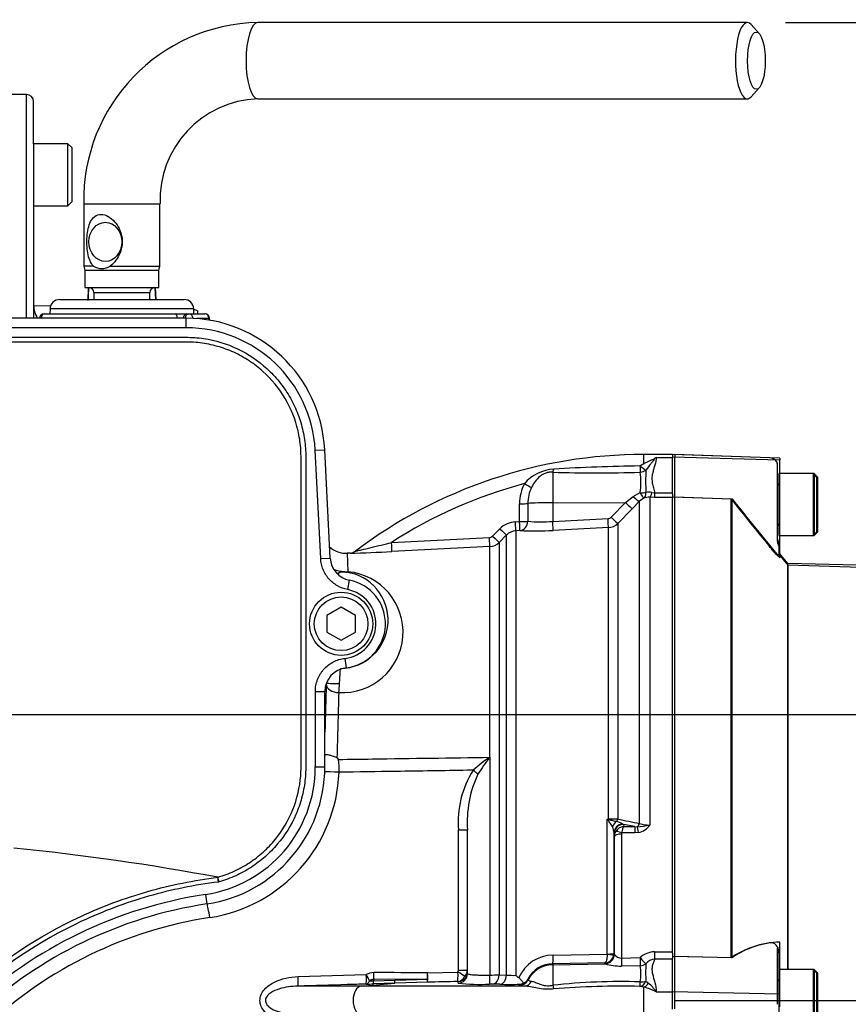
# Paper-space layout 'Sheet1' of a CAD drawing. Units: millimetres. Extents: x 0 to 594, y 0 to 420.
# Drawn here: x 151 to 186, y 311 to 352 of the extents above; entities that cross this region are included whole.
import ezdxf
from ezdxf.lldxf.tags import DXFTag

# ---------------------------------------------------------------- set-up
doc = ezdxf.new("R2010")
doc.units = ezdxf.units.MM
for name, color, linetype in [('Default', 7, 'Continuous'), ('GB-IB6-OUTFLG_F1', 7, 'Continuous'), ('II0-20SHORT-STD', 7, 'Continuous'), ('II2-01-STD', 7, 'Continuous'), ('II2-04SHW-STD', 7, 'Continuous'), ('PART4', 7, 'Continuous'), ('TSH-1', 7, 'Continuous')]:
    doc.layers.add(name, color=color, linetype=linetype)
tags = doc.linetypes.add('HIDDEN2', pattern=[4.7625, 3.175, -1.5875]).pattern_tags.tags
tags[6:7] = [DXFTag(74, 4), DXFTag(75, 0), DXFTag(340, '0'), DXFTag(46, 0.0), DXFTag(50, 0.0), DXFTag(44, 0.0), DXFTag(45, 0.0)]
tags[4:5] = [DXFTag(74, 4), DXFTag(75, 0), DXFTag(340, '0'), DXFTag(46, 0.0), DXFTag(50, 0.0), DXFTag(44, 0.0), DXFTag(45, 0.0)]

# ---------------------------------------------------------------- blocks, each defined once
blk = doc.blocks.new('SE8')
at = {"layer": 'GB-IB6-OUTFLG_F1', "color": 7, "linetype": 'Continuous'}
for p, q in [((151.282, 348.778), (149.482, 348.778)), ((151.282, 339.395), (151.282, 348.778)), ((151.582, 346.713), (151.582, 348.478)), ((151.582, 346.713), (151.582, 346.321)), ((153.022, 346.713), (151.582, 346.713)), ((153.022, 344.113), (153.022, 346.713)), ((153.182, 346.553), (153.022, 346.713)), ((153.182, 346.553), (153.182, 344.273)), ((151.582, 346.321), (151.582, 339.395)), ((151.582, 344.113), (153.022, 344.113)), ((153.022, 344.113), (153.182, 344.273)), ((152.286, 339.896), (151.583, 339.908)), ((158.462, 339.703), (158.462, 339.578))]:
    blk.add_line(p, q, dxfattribs=at)
for centre, radius, start, end in [((151.282, 348.478), 0.3, 0, 90), ((152.582, 339.945), 1, 180, 213.3701), ((158.042, 338.795), 1, 65.1654, 75.2552)]:
    blk.add_arc(centre, radius, start, end, dxfattribs=at)
at = {"layer": 'II0-20SHORT-STD', "color": 7, "linetype": 'HIDDEN2'}
for p, q in [((178.482, 333.677), (178.482, 333.557)), ((182.456, 333.538), (178.482, 333.677)), ((178.482, 331.897), (178.482, 333.557)), ((182.782, 333.295), (182.782, 333.349)), ((182.782, 333.295), (182.782, 330.054)), ((182.842, 332.878), (182.842, 330.278)), ((184.282, 332.878), (182.842, 332.878)), ((184.282, 332.878), (184.282, 330.278)), ((184.442, 332.718), (184.282, 332.878)), ((184.442, 330.438), (184.442, 332.718)), ((178.482, 331.897), (180.842, 331.818)), ((178.482, 312.618), (178.482, 331.897)), ((180.842, 312.568), (180.842, 331.818)), ((184.282, 330.278), (184.442, 330.438)), ((182.842, 330.278), (184.282, 330.278)), ((182.842, 329.967), (182.842, 329.862)), ((182.842, 329.862), (182.842, 329.397)), ((183.235, 329.043), (182.842, 329.511)), ((183.235, 312.078), (183.235, 329.043)), ((208.883, 328.173), (183.235, 329.043)), ((182.782, 312.962), (182.782, 310.941)), ((182.842, 312.833), (182.842, 312.781)), ((182.842, 312.781), (182.842, 312.078)), ((180.842, 312.568), (178.482, 312.618)), ((178.482, 311.137), (178.482, 312.618)), ((182.842, 312.078), (182.842, 309.478)), ((184.282, 312.078), (182.842, 312.078)), ((184.282, 312.078), (184.282, 309.478)), ((184.442, 311.918), (184.282, 312.078)), ((184.442, 309.638), (184.442, 311.918)), ((178.482, 310.419), (178.482, 311.137)), ((182.782, 310.941), (182.782, 310.616))]:
    blk.add_line(p, q, dxfattribs=at)
for centre, radius, start, end in [((182.442, 333.138), 0.4, 31.7883, 88), ((182.762, 332.458), 0.08, 284.4775, 0), ((321.918, 443.971), 180.224, 218.48412, 219.30134), ((182.762, 330.698), 0.08, 0, 75.5225), ((183.182, 330.178), 0.4, 180, 211.7883), ((182.962, 309.484), 3.742, 97.7582, 124.4914), ((182.497, 312.848), 0.346, 357.4345, 96.6976), ((182.762, 311.658), 0.08, 284.4775, 0)]:
    blk.add_arc(centre, radius, start, end, dxfattribs=at)
for points, knots in [([(182.782, 330.054), (182.782, 330.028), (182.785, 330), (182.796, 329.948), (182.804, 329.923), (182.821, 329.886), (182.829, 329.873), (182.84, 329.86), (182.842, 329.859), (182.842, 329.862)], [0, 0, 0, 0, 0.25, 0.25, 0.5, 0.5, 0.75, 0.75, 1, 1, 1, 1]), ([(182.842, 329.397), (182.842, 329.393), (182.839, 329.394), (182.824, 329.405), (182.813, 329.415), (182.772, 329.454), (182.736, 329.493), (182.679, 329.556), (182.659, 329.579), (182.619, 329.625), (182.598, 329.648), (182.538, 329.719), (182.497, 329.768), (182.456, 329.817)], [0, 0, 0, 0, 0.125, 0.125, 0.25, 0.25, 0.5, 0.5, 0.625, 0.625, 0.75, 0.75, 1, 1, 1, 1]), ([(182.842, 312.781), (182.842, 312.808), (182.84, 312.836), (182.829, 312.887), (182.821, 312.911), (182.804, 312.946), (182.796, 312.958), (182.785, 312.968), (182.782, 312.967), (182.782, 312.962)], [0, 0, 0, 0, 0.25, 0.25, 0.5, 0.5, 0.75, 0.75, 1, 1, 1, 1])]:
    blk.add_open_spline(points, degree=3, knots=knots, dxfattribs=at)
at = {"layer": 'II2-01-STD', "color": 7, "linetype": 'Continuous'}
for p, q in [((181.523, 351.798), (160.987, 351.798)), ((182.024, 351.333), (181.685, 351.711)), ((181.685, 348.686), (182.024, 349.064)), ((160.987, 348.598), (181.523, 348.598)), ((153.682, 344.198), (156.882, 344.198)), ((153.682, 344.198), (153.682, 341.585)), ((156.882, 341.585), (156.882, 344.198)), ((154.089, 341.585), (153.682, 341.585)), ((153.682, 341.585), (153.732, 341.398)), ((154.791, 341.585), (156.882, 341.585)), ((156.832, 341.398), (156.882, 341.585)), ((156.832, 341.398), (153.732, 341.398)), ((153.732, 341.398), (153.732, 340.678)), ((156.832, 340.678), (156.832, 341.398)), ((153.732, 340.678), (156.832, 340.678)), ((153.872, 340.668), (153.849, 340.135)), ((154.104, 340.478), (156.46, 340.478)), ((154.104, 340.478), (154.104, 340.178)), ((156.46, 340.178), (156.46, 340.478)), ((156.702, 340.178), (156.681, 340.671)), ((156.715, 340.178), (156.693, 340.667)), ((152.669, 340.178), (157.896, 340.178)), ((152.024, 339.578), (157.526, 339.578)), ((152.269, 339.792), (152.261, 339.578)), ((158.296, 339.792), (152.269, 339.792)), ((157.526, 339.578), (158.013, 339.578)), ((158.013, 339.578), (158.089, 339.578)), ((158.089, 339.578), (158.76, 339.578)), ((158.303, 339.578), (158.296, 339.792)), ((158.941, 339.378), (158.426, 339.378)), ((158.941, 339.378), (158.96, 339.378)), ((158.941, 339.316), (158.941, 339.378)), ((158.96, 339.312), (158.96, 339.378)), ((177.182, 333.302), (177.182, 333.678)), ((178.382, 333.678), (177.182, 333.678)), ((177.702, 333.558), (178.382, 333.558)), ((173.361, 332.938), (173.361, 331.657)), ((177.02, 333.201), (177.182, 333.302)), ((176.731, 331.913), (177.024, 332.08)), ((177.515, 332.085), (177.636, 332.065)), ((173.361, 331.657), (176.417, 331.659)), ((175.812, 331.05), (176.417, 331.659)), ((176.417, 331.659), (176.731, 331.913)), ((177.007, 331.717), (176.693, 331.399)), ((177.183, 331.845), (177.007, 331.717)), ((177.007, 318.203), (177.007, 331.717)), ((177.431, 331.883), (177.431, 318.136)), ((177.636, 331.88), (177.431, 331.883)), ((177.636, 332.065), (178.382, 332.065)), ((177.636, 332.065), (177.636, 331.88)), ((178.382, 331.88), (177.636, 331.88)), ((178.382, 332.01), (178.382, 331.888)), ((171.968, 330.865), (171.968, 331.612)), ((172.318, 331.623), (172.317, 330.875)), ((173.361, 331.657), (173.361, 330.872)), ((176.693, 331.399), (176.088, 330.789)), ((171.798, 330.856), (171.968, 330.865)), ((173.361, 330.872), (175.681, 330.991)), ((170.836, 330.255), (171.144, 330.564)), ((171.983, 330.486), (171.812, 330.477)), ((171.812, 330.477), (171.812, 311.83)), ((175.695, 330.615), (173.375, 330.496)), ((175.695, 318.388), (175.695, 330.615)), ((176.088, 330.789), (176.088, 318.387)), ((166.596, 329.988), (170.705, 330.197)), ((171.42, 330.302), (171.111, 329.992)), ((171.42, 311.84), (171.42, 330.302)), ((170.718, 329.817), (166.606, 329.606)), ((170.718, 320.979), (170.718, 329.817)), ((171.111, 329.992), (171.111, 311.849)), ((164.861, 329.54), (164.741, 329.534)), ((164.742, 329.534), (164.77, 328.761)), ((170.718, 320.979), (170.723, 320.979)), ((170.718, 320.979), (170.718, 320.976)), ((170.718, 320.976), (170.723, 320.979)), ((170.718, 320.976), (170.722, 320.975)), ((170.723, 320.979), (170.722, 320.975)), ((170.723, 320.979), (170.723, 311.843)), ((175.647, 318.388), (175.695, 318.388)), ((175.647, 312.726), (175.647, 318.388)), ((176.289, 318.182), (176.333, 318.164)), ((176.8, 318.069), (176.333, 318.164)), ((176.333, 318.164), (176.341, 318.069)), ((176.341, 318.069), (176.8, 318.069)), ((176.8, 318.069), (176.898, 318.065)), ((176.8, 318.069), (176.8, 317.808)), ((169.403, 312.044), (169.403, 317.928)), ((169.403, 317.928), (169.782, 317.928)), ((169.782, 311.904), (169.782, 317.928)), ((175.931, 317.801), (175.931, 312.755)), ((175.933, 317.773), (175.931, 317.801)), ((175.943, 317.658), (175.933, 317.773)), ((175.943, 312.719), (175.943, 317.658)), ((176.243, 317.755), (176.243, 312.558)), ((176.8, 317.808), (176.256, 317.808)), ((176.962, 317.823), (176.8, 317.808)), ((173.375, 312.68), (175.646, 312.713)), ((175.646, 312.713), (175.647, 312.726)), ((175.931, 312.755), (175.928, 312.703)), ((175.931, 312.755), (175.943, 312.719)), ((175.943, 312.719), (175.946, 312.711)), ((177.636, 312.815), (178.382, 312.815)), ((177.636, 312.815), (177.636, 312.515)), ((178.382, 312.763), (178.382, 312.555)), ((175.54, 312.351), (173.361, 312.319)), ((173.361, 312.319), (173.361, 312.278)), ((173.361, 312.278), (175.556, 312.316)), ((173.361, 312.278), (173.361, 311.415)), ((175.55, 312.32), (175.54, 312.351)), ((175.556, 312.316), (175.55, 312.32)), ((176.243, 312.558), (177.026, 312.573)), ((178.382, 312.515), (177.636, 312.515)), ((162.678, 311.777), (165.538, 311.864)), ((168.111, 311.938), (169.384, 311.97)), ((169.403, 312.044), (169.782, 312.044)), ((171.111, 311.849), (171.42, 311.84)), ((177.033, 312.234), (176.25, 312.22)), ((165.328, 311.377), (166.73, 311.498)), ((166.73, 311.498), (165.845, 311.471)), ((168.104, 311.664), (165.846, 311.656)), ((165.846, 311.656), (165.846, 311.599)), ((165.846, 311.599), (166.731, 311.625)), ((168.102, 311.539), (166.73, 311.498)), ((166.731, 311.625), (168.104, 311.664)), ((169.392, 311.505), (169.393, 311.568)), ((171.144, 311.456), (170.836, 311.466)), ((171.968, 311.417), (171.968, 311.455)), ((172.317, 311.67), (172.318, 311.632)), ((177.269, 311.581), (177.377, 311.502)), ((165.328, 311.377), (162.67, 311.377)), ((172.172, 311.377), (165.328, 311.377)), ((177.182, 311.335), (177.02, 311.365)), ((177.182, 310.221), (177.182, 311.335)), ((177.702, 311.138), (178.382, 311.138))]:
    blk.add_line(p, q, dxfattribs=at)
for centre, radius, start, end in [((161.137, 344.344), 7.456, 91.1513, 181.1208), ((161.14, 344.341), 4.259, 92.0537, 181.9272), ((154.44, 342.098), 0.622, 235.6822, 304.3178), ((153.904, 340.478), 0.2, 0, 90), ((156.66, 340.478), 0.2, 90, 180), ((152.669, 339.778), 0.4, 90, 178), ((157.896, 339.778), 0.4, 2, 90), ((152.024, 339.378), 0.2, 90, 175.0617), ((158.76, 339.378), 0.2, 0, 90), ((177.182, 313.6), 20.079, 90, 127.0659), ((178.58, 332.268), 1.56, 124.2196, 126.7476), ((173.501, 331.33), 1.741, 93.3434, 139.748), ((175.223, 387.781), 54.875, 268.0558, 271.8834), ((178.919, 231.733), 101.485, 91.07181, 93.11749), ((174.451, 332.516), 2.609, 350.3776, 9.2716), ((186.179, 332.561), 8.922, 177.0232, 183.0523), ((177.182, 313.6), 19.51, 104.88, 122.8615), ((173.75, 331.627), 1.782, 152.3151, 180.4855), ((173.808, 331.643), 1.49, 153.775, 180.7773), ((177.392, 331.539), 0.559, 77.2562, 102.6041), ((177.404, 331.223), 0.66, 87.6466, 109.5975), ((171.849, 329.862), 0.995, 92.9621, 135.1414), ((172.858, 337.74), 6.886, 265.4903, 274.1902), ((175.671, 331.19), 0.199, 273.0268, 315.2304), ((171.843, 329.881), 0.597, 92.9702, 135.2176), ((172.576, 345.4), 14.926, 267.7234, 273.0716), ((175.664, 331.213), 0.6, 272.965, 314.9845), ((170.695, 330.396), 0.199, 272.9975, 315.0916), ((164.689, 330.533), 1, 226.3732, 273.1601), ((163.419, 390.647), 61.124, 271.34997, 272.98815), ((164.844, 329.916), 0.376, 272.6275, 308.6064), ((170.687, 330.416), 0.6, 272.9807, 315.0016), ((393.774, 337.714), 229.586, 182.25075, 182.2633), ((164.54, 326.231), 2.54, 266.4612, 84.8105), ((164.428, 326.73), 2.025, 270.938, 82.7632), ((159.934, 324.276), 4.487, 352.5751, 357.3412), ((417.927, 315.176), 253.686, 178.07548, 178.69539), ((158.058, 314.268), 9.15, 46.3357, 46.9331), ((173.99, 316.016), 5.942, 123.4043, 131.9637), ((176.178, 316.577), 7.009, 141.1282, 148.2207), ((161.704, 320.526), 2.695, 356.2164, 7.6887), ((158.002, 320.578), 6.396, 278.7093, 357.9433), ((173.526, 318.248), 4.135, 148.0726, 184.4381), ((174.474, 318.261), 4.703, 154.7384, 184.0647), ((188.188, 324.471), 13.938, 205.8741, 206.0622), ((177.543, 325.009), 6.887, 254.0191, 254.4319), ((175.719, 263.122), 55.265, 89.6174, 90.0247), ((175.311, 317.794), 0.62, 0.6769, 25.6179), ((176.363, 317.648), 0.422, 92.9215, 150.9799), ((175.474, 316.487), 1.881, 64.3466, 72.9022), ((239.854, 635.363), 323.327, 258.62568, 258.79168), ((176.602, 322.324), 4.268, 273.9659, 281.1937), ((176.838, 318.517), 0.705, 280.1728, 327.3371), ((177.408, 319.374), 1.238, 251.0778, 271.0548), ((176.35, 317.656), 0.407, 150.9991, 179.6493), ((176.36, 317.755), 0.117, 153.3485, 180.1926), ((161.637, 296.848), 17.611, 98.7093, 133.1459), ((173.393, 311.083), 1.597, 90.6423, 155.8664), ((175.526, 312.756), 0.405, 271.9594, 352.4354), ((176.246, 312.929), 0.371, 215.9593, 269.5647), ((177.658, 311.872), 0.944, 91.344, 132.0333), ((173.379, 311.125), 1.194, 90.8629, 152.8295), ((176.221, 314.56), 2.341, 253.4849, 270.7007), ((183.411, 311.964), 6.154, 176.7049, 183.5628), ((177.711, 311.932), 0.588, 97.3537, 139.0366), ((165.853, 311.299), 0.646, 90.0192, 119.1223), ((169.256, 312.043), 0.148, 330.5932, 0.6658), ((169.445, 312.048), 0.338, 311.4712, 359.3896), ((170.591, 332.478), 20.635, 270.367, 271.4458), ((171.711, 315.73), 3.9, 265.7121, 271.4872), ((175.176, 311.914), 1.885, 349.1082, 9.796), ((165.415, 324.966), 13.502, 270.4896, 271.8232), ((165.844, 311.35), 0.306, 89.6392, 123.6565), ((165.799, 312.837), 1.239, 264.2296, 272.1661), ((178.794, -88.53), 400.212, 91.34882, 91.53097), ((170.251, 318.343), 6.892, 262.8365, 273.7864), ((170.762, 308.54), 2.926, 88.5516, 91.0843), ((171.571, 328.131), 16.68, 268.5326, 271.3635), ((174.321, 314.99), 4.034, 231.5558, 233.764), ((171.938, 311.859), 0.405, 274.2391, 300.5695), ((171.985, 311.856), 0.381, 294.7011, 330.7318), ((176.256, 284.119), 27.449, 88.3917, 96.0537), ((176.303, 310.213), 1.678, 33.4565, 50.1754), ((176.196, 276.65), 34.725, 88.6396, 94.6191), ((176.715, 309.312), 2.076, 61.5958, 76.9845)]:
    blk.add_arc(centre, radius, start, end, dxfattribs=at)
for centre, major_axis, ratio, start_param, end_param in [((181.523, 350.198), (0, -1.6), 0.30999, 2.809469, 6.283185), ((160.987, 350.198), (0, -1.6), 0.30999, 3.141593, 6.283185), ((181.523, 350.198), (0, -1.6), 0.30999, 0, 0.332124), ((152.024, 339.378), (0, -0.2), 0.626546, 3.141593, 4.626199), ((157.526, 339.378), (0, -0.2), 0.431383, 1.656986, 3.141593), ((158.013, 339.378), (0, -0.2), 0.78736, 3.141593, 4.626199), ((158.089, 339.378), (0, -0.2), 0.78736, 3.141593, 4.626199), ((158.089, 339.378), (0, -0.2), 0.903298, 1.620211, 3.141593), ((158.76, 339.378), (0, -0.2), 0.903298, 1.570796, 3.141593), ((173.355, 333.3), (-0.028, -0.399), 0.185796, 0.44646, 0.963662), ((177.02, 333.283), (0.009, -0.4), 0.002832, -1.363783, -0.521016), ((177.02, 333.283), (0.298, -0.266), 0.153659, 4.85101, 5.823305), ((177.02, 333.283), (0.393, 0.075), 0.864205, 4.566004, 5.224597), ((172.167, 332.475), (0.351, -0.191), 0.038017, 4.748392, 5.777888), ((177.017, 332.208), (0.398, -0.041), 0.317091, 4.762953, 5.432313), ((177.017, 332.208), (0.17, -0.362), 0.125745, 5.01433, 6.203661), ((177.017, 332.208), (0.147, -0.372), 0.554492, 0.094844, 1.029117), ((177.431, 332.281), (-0.01, -0.4), 0.253933, 0.098203, 1.066137), ((176.41, 331.68), (0.284, -0.282), 0.024879, 4.761657, 6.217353), ((176.724, 331.999), (0.286, -0.28), 0.143167, 4.875645, 6.21893), ((171.963, 331.632), (0.4, 0), 0.050262, 4.726996, 5.804054), ((173.382, 331.594), (-1.2, 0), 0.052336, 4.729842, 5.803998), ((171.791, 330.876), (0.021, -0.399), 0.013001, 0.053304, 1.520075), ((171.962, 330.885), (0.4, 0), 0.050089, 4.72758, 5.805197), ((171.962, 330.885), (0.021, -0.399), 0.012535, 0.053389, 1.519958), ((171.962, 330.885), (0.02, 0.399), 0.888167, 3.257974, 4.733635), ((173.355, 330.893), (0.02, -0.399), 0.014774, 0.096041, 1.517619), ((175.674, 331.012), (0.02, -0.399), 0.014774, 0.097159, 1.517619), ((175.805, 331.071), (0.284, -0.282), 0.024891, 4.76165, 6.214654), ((171.137, 330.584), (0.283, -0.282), 0.022555, 4.759645, 6.244759), ((170.697, 330.216), (0.021, -0.399), 0.016512, 0.055813, 1.521106), ((170.828, 330.275), (0.283, -0.282), 0.021506, 4.760131, 6.243804), ((166.585, 330.005), (0.02, -0.399), 0.026144, 0.051839, 1.525427), ((164.332, 329.296), (-0.6, -0.021), 0.999391, 1.472613, 1.591044), ((164.739, 329.336), (-0.067, -0.596), 0.48921, 0.040025, 0.331617), ((164.346, 310.778), (0, 19.262), 0.034921, 0.811363, 0.946833), ((164.357, 324.04), (0.5, -0.017), 0.688312, 3.189721, 4.78758), ((164.358, 324.102), (-0.5, 0.001), 0.069636, 0.034992, 1.687235), ((164.279, 321.155), (-0.5, 0.011), 0.538636, 0.302953, 0.366715), ((164.363, 320.348), (0.6, -0.022), 0.001881, 1.51847, 2.809876), ((169.996, 320.434), (0.314, -0.248), 0.032513, 0.797505, 1.529752), ((175.715, 318.196), (0.256, 0.307), 0.340642, 1.254468, 1.355507), ((175.685, 318.464), (-0.002, -0.2), 0.061041, 1.108911, 1.180245), ((176.189, 317.974), (0.172, 0.361), 0.82226, 1.015985, 1.716326), ((176.331, 317.799), (-0.399, -0.022), 0.965297, 4.765986, 6.220476), ((176.333, 317.77), (0.398, 0.035), 0.984696, 1.485389, 3.047427), ((175.947, 318.44), (-0.04, -0.196), 0.751899, 0.823824, 1.450585), ((176.865, 318.253), (-0.04, -0.196), 0.746659, 0.478792, 1.465765), ((176.962, 317.69), (-0.076, 0.393), 0.067146, -1.238518, -0.312206), ((176.243, 317.656), (-0.3, 0), 0.329104, 4.712389, 6.265732), ((176.256, 317.709), (-0.267, 0.137), 0.298597, 4.864078, 6.180084), ((158.939, 314.256), (0.091, -0.593), 0.051734, 1.562871, 2.865072), ((173.355, 312.718), (0.006, -0.4), 0.051151, 0.052421, 1.473999), ((175.549, 312.716), (0.144, 0.373), 0.990413, 3.530099, 5.0648), ((175.63, 312.742), (0.297, -0.039), 0.089577, 4.776868, 6.259112), ((175.631, 312.755), (0.3, 0), 0.097751, 4.764749, 6.265732), ((175.543, 312.72), (0.38, 0.126), 0.998496, 5.626209, 5.960628), ((173.382, 311.08), (-1.2, 0), 0.99863, 4.729842, 5.803998), ((175.543, 312.72), (0.38, 0.126), 0.998496, 4.40981, 5.626209), ((176.243, 312.591), (0.008, -0.4), 0.001638, -1.486772, -0.379741), ((177.026, 312.606), (0.008, -0.4), 0.001649, -1.486065, -0.376264), ((177.026, 312.606), (0.262, -0.302), 0.055625, 4.776333, 5.936349), ((177.026, 312.606), (0.39, 0.091), 0.927205, 4.517283, 5.149123), ((165.517, 311.864), (0.012, -0.4), 0.052312, 0.041381, 1.569227), ((165.517, 311.864), (0.193, -0.35), 0.045831, 0.712518, 1.545497), ((165.832, 311.945), (0.001, 0.4), 0.052336, 3.902831, 4.712476), ((164.583, 310.778), (29.897, 0), 0.039078, 1.452504, 1.528312), ((168.09, 311.938), (0.011, -0.4), 0.052317, 0.043687, 1.569401), ((168.09, 311.938), (-0.002, -0.4), 0.052335, 0.814987, 1.571039), ((169.363, 311.97), (0.009, -0.4), 0.052322, 0.045592, 1.569568), ((169.363, 311.97), (0.344, -0.204), 0.02676, 0.496523, 1.525788), ((169.382, 311.904), (-0.4, 0), 0.998914, 1.594675, 3.141593), ((169.382, 311.967), (-0.4, 0), 0.998959, 2.767444, 3.141593), ((170.699, 311.865), (0.006, -0.4), 0.058846, 0.04886, 1.514054), ((170.828, 311.865), (-0.012, -0.4), 0.70809, 0.069315, 1.552988), ((171.137, 311.855), (-0.013, -0.4), 0.708061, 0.06988, 1.554994), ((162.657, 311.777), (0.012, -0.4), 0.052311, 0.04079, 1.569186), ((165.517, 311.864), (0.003, -0.4), 0.50982, 0.048041, 0.861956), ((165.832, 311.87), (0.013, -0.4), 0.018627, 0.041408, 0.825663), ((166.717, 311.898), (0.012, -0.4), 0.018774, 0.041586, 0.820146), ((168.09, 311.938), (0.011, -0.4), 0.021552, 0.043638, 0.81378), ((169.363, 311.97), (-0.02, -0.4), 0.854395, 0.087703, 1.159075), ((169.382, 311.967), (-0.4, 0), 0.998959, 1.596486, 2.767444), ((171.963, 311.816), (-0.4, -0.009), 0.998735, 1.56391, 2.640968), ((172.167, 311.777), (-0.032, -0.399), 0.87757, 0.105695, 1.135191), ((177.02, 311.757), (-0.091, -0.39), 0.737032, 0.309026, 1.28132), ((177.02, 311.757), (-0.001, -0.4), 0.021747, 0.207075, 1.049842), ((177.02, 311.757), (0.398, -0.044), 0.494171, 4.783951, 5.442544), ((177.182, 311.706), (-0.145, -0.373), 0.669122, 0.526524, 1.267198), ((165.347, 310.778), (0, -0.6), 0.607614, 3.193953, 6.230825), ((173.355, 311.585), (0.074, -0.393), 0.068169, -1.137257, -0.620055)]:
    blk.add_ellipse(centre, major_axis=major_axis, ratio=ratio, start_param=start_param, end_param=end_param, dxfattribs=at)
for centre, major_axis, ratio in [((181.903, 350.198), (0, -1.2), 0.30999), ((154.591, 342.598), (0, -0.82), 0.838113)]:
    blk.add_ellipse(centre, major_axis=major_axis, ratio=ratio, dxfattribs=at)
for points, knots in [([(154.089, 341.585), (153.959, 341.718), (153.89, 341.917), (153.813, 342.35), (153.805, 342.593), (153.839, 343.054), (153.883, 343.274), (154.063, 343.619), (154.211, 343.75), (154.51, 343.75), (154.614, 343.717), (154.808, 343.607), (154.897, 343.532), (155.128, 343.27), (155.235, 343.05), (155.319, 342.592), (155.293, 342.35), (155.12, 341.915), (154.976, 341.718), (154.791, 341.585)], [0, 0, 0, 0, 0.125, 0.125, 0.25, 0.25, 0.375, 0.375, 0.5, 0.5, 0.5625, 0.5625, 0.625, 0.625, 0.75, 0.75, 0.875, 0.875, 1, 1, 1, 1]), ([(153.884, 340.678), (153.882, 340.64), (153.881, 340.602), (153.879, 340.564), (153.873, 340.424), (153.867, 340.283), (153.861, 340.143)], [0.6308147, 0.6308147, 0.6308147, 0.6308147, 0.7097346, 0.7097346, 0.7097346, 1, 1, 1, 1]), ([(177.182, 333.302), (177.261, 333.341), (177.341, 333.377), (177.46, 333.428), (177.499, 333.445), (177.557, 333.47), (177.576, 333.479), (177.613, 333.497), (177.631, 333.507), (177.646, 333.518)], [0, 0, 0, 0, 0.5, 0.5, 0.75, 0.75, 0.875, 0.875, 1, 1, 1, 1]), ([(177.646, 333.518), (177.638, 333.499), (177.625, 333.481), (177.598, 333.443), (177.583, 333.424), (177.537, 333.367), (177.505, 333.327), (177.406, 333.205), (177.337, 333.119), (177.269, 333.024)], [0, 0, 0, 0, 0.125, 0.125, 0.25, 0.25, 0.5, 0.5, 1, 1, 1, 1]), ([(177.702, 333.558), (177.702, 333.453), (177.677, 333.344), (177.629, 333.173), (177.61, 333.115), (177.575, 332.996), (177.558, 332.935), (177.532, 332.81), (177.523, 332.745), (177.521, 332.612), (177.527, 332.545), (177.55, 332.411), (177.566, 332.343), (177.601, 332.205), (177.619, 332.136), (177.636, 332.065)], [0, 0, 0, 0, 0.25, 0.25, 0.375, 0.375, 0.5, 0.5, 0.625, 0.625, 0.75, 0.75, 0.875, 0.875, 1, 1, 1, 1]), ([(173.361, 332.938), (173.313, 332.942), (173.264, 332.941), (173.166, 332.928), (173.117, 332.916), (173.024, 332.884), (172.98, 332.863), (172.896, 332.814), (172.857, 332.787), (172.747, 332.696), (172.682, 332.625), (172.567, 332.472), (172.517, 332.39), (172.471, 332.302)], [0, 0, 0, 0, 0.125, 0.125, 0.25, 0.25, 0.375, 0.375, 0.5, 0.5, 0.75, 0.75, 1, 1, 1, 1]), ([(165.08, 329.62), (165.08, 329.62), (165.116, 329.629), (165.212, 329.652), (165.272, 329.666), (165.46, 329.711), (165.599, 329.744), (166.019, 329.846), (166.307, 329.917), (166.596, 329.988)], [0.5003991, 0.5003991, 0.5003991, 0.5003991, 0.5625, 0.5625, 0.625, 0.625, 0.75, 0.75, 1, 1, 1, 1]), ([(164.189, 328.853), (164.217, 328.844), (164.247, 328.835), (164.346, 328.808), (164.423, 328.792), (164.592, 328.769), (164.683, 328.762), (164.77, 328.761)], [0.6910801, 0.6910801, 0.6910801, 0.6910801, 0.75, 0.75, 0.875, 0.875, 1, 1, 1, 1]), ([(164.683, 328.739), (164.671, 328.74), (164.656, 328.742), (164.625, 328.744), (164.611, 328.744), (164.576, 328.745), (164.56, 328.745), (164.519, 328.743), (164.501, 328.741), (164.452, 328.735), (164.431, 328.73), (164.38, 328.716), (164.365, 328.706), (164.365, 328.698)], [0, 0, 0, 0, 0.03125, 0.03125, 0.0625, 0.0625, 0.125, 0.125, 0.25, 0.25, 0.5, 0.5, 1, 1, 1, 1]), ([(164.416, 324.068), (164.418, 324.108), (164.421, 324.148), (164.425, 324.228), (164.427, 324.267), (164.431, 324.343), (164.433, 324.38), (164.437, 324.448), (164.439, 324.48), (164.444, 324.57), (164.447, 324.616), (164.452, 324.667), (164.454, 324.68), (164.457, 324.699), (164.459, 324.704), (164.461, 324.706)], [0, 0, 0, 0, 0.125, 0.125, 0.25, 0.25, 0.375, 0.375, 0.5, 0.5, 0.75, 0.75, 0.875, 0.875, 1, 1, 1, 1]), ([(163.81, 321.069), (163.816, 321.08), (163.825, 321.087), (163.846, 321.097), (163.859, 321.099), (163.89, 321.097), (163.908, 321.094), (163.948, 321.085), (163.97, 321.079), (164.018, 321.065), (164.044, 321.057), (164.097, 321.042), (164.124, 321.033), (164.18, 321.016), (164.207, 321.007), (164.261, 320.984), (164.287, 320.971), (164.306, 320.952)], [0, 0, 0, 0, 0.125, 0.125, 0.25, 0.25, 0.375, 0.375, 0.5, 0.5, 0.625, 0.625, 0.75, 0.75, 0.875, 0.875, 1, 1, 1, 1]), ([(164.376, 320.887), (164.847, 320.894), (165.319, 320.9), (165.791, 320.907), (167.433, 320.931), (169.076, 320.955), (170.718, 320.979)], [0, 0, 0, 0, 0.22313, 0.22313, 0.22313, 1, 1, 1, 1]), ([(170.016, 320.434), (169.938, 320.433), (169.86, 320.432), (169.782, 320.431), (168.785, 320.415), (167.787, 320.4), (166.79, 320.385), (165.991, 320.373), (165.193, 320.36), (164.394, 320.348)], [0, 0, 0, 0, 0.041621, 0.041621, 0.041621, 0.573899, 0.573899, 0.573899, 1, 1, 1, 1]), ([(175.87, 318.062), (175.846, 318.105), (175.815, 318.149), (175.761, 318.219), (175.741, 318.243), (175.712, 318.28), (175.702, 318.292), (175.684, 318.319), (175.674, 318.332), (175.667, 318.347)], [0, 0, 0, 0, 0.5, 0.5, 0.75, 0.75, 0.875, 0.875, 1, 1, 1, 1]), ([(175.695, 318.375), (175.71, 318.368), (175.726, 318.363), (175.758, 318.354), (175.774, 318.35), (175.821, 318.338), (175.851, 318.331), (175.908, 318.317), (175.935, 318.311), (175.984, 318.298), (176.007, 318.291), (176.027, 318.285)], [0, 0, 0, 0, 0.125, 0.125, 0.25, 0.25, 0.5, 0.5, 0.75, 0.75, 1, 1, 1, 1]), ([(176.341, 318.069), (176.337, 318.066), (176.333, 318.062), (176.324, 318.051), (176.32, 318.045), (176.307, 318.023), (176.299, 318.004), (176.284, 317.959), (176.277, 317.932), (176.265, 317.874), (176.26, 317.842), (176.256, 317.808)], [0, 0, 0, 0, 0.125, 0.125, 0.25, 0.25, 0.5, 0.5, 0.75, 0.75, 1, 1, 1, 1]), ([(175.646, 312.713), (175.646, 312.689), (175.644, 312.666), (175.641, 312.62), (175.638, 312.597), (175.629, 312.533), (175.621, 312.494), (175.602, 312.429), (175.591, 312.402), (175.566, 312.365), (175.553, 312.354), (175.54, 312.351)], [0, 0, 0, 0, 0.125, 0.125, 0.25, 0.25, 0.5, 0.5, 0.75, 0.75, 1, 1, 1, 1]), ([(177.636, 312.515), (177.619, 312.47), (177.6, 312.424), (177.566, 312.327), (177.549, 312.277), (177.527, 312.173), (177.521, 312.12), (177.524, 312.01), (177.532, 311.953), (177.558, 311.837), (177.575, 311.779), (177.611, 311.659), (177.629, 311.597), (177.678, 311.409), (177.702, 311.278), (177.702, 311.138)], [0, 0, 0, 0, 0.125, 0.125, 0.25, 0.25, 0.375, 0.375, 0.5, 0.5, 0.625, 0.625, 0.75, 0.75, 1, 1, 1, 1]), ([(169.668, 311.795), (169.687, 311.807), (169.703, 311.821), (169.731, 311.848), (169.744, 311.863), (169.765, 311.895), (169.773, 311.913), (169.778, 311.931)], [0, 0, 0, 0, 0.25, 0.25, 0.5, 0.5, 0.7983339, 0.7983339, 0.7983339, 0.7983339]), ([(169.782, 311.904), (169.782, 311.899), (169.788, 311.893), (169.812, 311.883), (169.829, 311.878), (169.875, 311.869), (169.904, 311.865), (169.97, 311.858), (170.01, 311.855), (170.096, 311.849), (170.143, 311.847), (170.245, 311.843), (170.3, 311.842), (170.414, 311.841), (170.473, 311.84), (170.596, 311.841), (170.659, 311.842), (170.723, 311.843)], [0, 0, 0, 0, 0.125, 0.125, 0.25, 0.25, 0.375, 0.375, 0.5, 0.5, 0.625, 0.625, 0.75, 0.75, 0.875, 0.875, 1, 1, 1, 1]), ([(162.678, 309.779), (162.506, 309.785), (162.337, 309.805), (162.006, 309.878), (161.842, 309.931), (161.533, 310.082), (161.387, 310.18), (161.16, 310.434), (161.077, 310.601), (161.074, 310.945), (161.153, 311.113), (161.382, 311.372), (161.527, 311.47), (161.992, 311.7), (162.333, 311.766), (162.678, 311.777)], [0, 0, 0, 0, 0.125, 0.125, 0.25, 0.25, 0.375, 0.375, 0.5, 0.5, 0.625, 0.625, 0.75, 0.75, 1, 1, 1, 1]), ([(165.53, 311.464), (165.264, 311.456), (164.998, 311.448), (164.732, 311.44), (164.045, 311.419), (163.357, 311.398), (162.67, 311.377)], [0, 0, 0, 0, 0.279171, 0.279171, 0.279171, 1, 1, 1, 1]), ([(169.393, 311.568), (169.393, 311.569), (169.391, 311.569), (169.385, 311.57), (169.38, 311.57), (169.374, 311.571)], [0, 0, 0, 0, 0.5, 0.5, 1, 1, 1, 1]), ([(171.936, 311.736), (171.948, 311.728), (171.958, 311.718), (171.978, 311.697), (171.987, 311.687), (172.014, 311.655), (172.031, 311.633), (172.065, 311.593), (172.081, 311.574), (172.114, 311.539), (172.129, 311.524), (172.144, 311.51)], [0, 0, 0, 0, 0.125, 0.125, 0.25, 0.25, 0.5, 0.5, 0.75, 0.75, 1, 1, 1, 1]), ([(172.318, 311.632), (172.318, 311.626), (172.329, 311.618), (172.366, 311.605), (172.382, 311.601), (172.42, 311.592), (172.444, 311.587), (172.471, 311.583)], [0, 0, 0, 0, 0.5, 0.5, 0.75, 0.75, 1, 1, 1, 1]), ([(172.471, 311.583), (172.517, 311.576), (172.567, 311.56), (172.683, 311.516), (172.748, 311.488), (172.857, 311.448), (172.896, 311.435), (172.98, 311.413), (173.025, 311.404), (173.117, 311.394), (173.167, 311.393), (173.264, 311.399), (173.313, 311.406), (173.361, 311.415)], [0, 0, 0, 0, 0.25, 0.25, 0.5, 0.5, 0.625, 0.625, 0.75, 0.75, 0.875, 0.875, 1, 1, 1, 1]), ([(162.67, 311.377), (162.406, 311.372), (162.142, 311.339), (161.763, 311.222), (161.639, 311.172), (161.472, 311.061), (161.42, 311.018), (161.337, 310.91), (161.308, 310.843), (161.31, 310.705), (161.341, 310.64), (161.426, 310.533), (161.478, 310.491), (161.643, 310.382), (161.768, 310.332), (162.147, 310.216), (162.407, 310.185), (162.67, 310.179)], [0, 0, 0, 0, 0.25, 0.25, 0.375, 0.375, 0.4375, 0.4375, 0.5, 0.5, 0.5625, 0.5625, 0.625, 0.625, 0.75, 0.75, 1, 1, 1, 1]), ([(172.172, 311.377), (172.137, 311.38), (172.107, 311.383), (172.056, 311.389), (172.034, 311.393), (171.984, 311.403), (171.969, 311.41), (171.968, 311.417)], [0, 0, 0, 0, 0.25, 0.25, 0.5, 0.5, 1, 1, 1, 1]), ([(173.4, 311.262), (173.341, 311.255), (173.282, 311.25), (173.165, 311.245), (173.107, 311.245), (172.935, 311.253), (172.825, 311.268), (172.619, 311.305), (172.521, 311.327), (172.338, 311.361), (172.253, 311.374), (172.172, 311.377)], [0, 0, 0, 0, 0.125, 0.125, 0.25, 0.25, 0.5, 0.5, 0.75, 0.75, 1, 1, 1, 1])]:
    blk.add_open_spline(points, degree=3, knots=knots, dxfattribs=at)
at = {"layer": 'II2-04SHW-STD', "color": 7, "linetype": 'Continuous'}
for p, q in [((157.982, 339.395), (140.889, 339.395)), ((157.982, 338.995), (157.982, 339.395)), ((157.982, 338.995), (140.889, 338.995)), ((163.393, 333.854), (163.792, 333.874)), ((163.624, 329.314), (163.393, 333.854)), ((164.024, 329.334), (163.792, 333.874)), ((163.624, 329.314), (164.024, 329.334)), ((164.758, 328.011), (164.833, 328.404)), ((164.482, 327.271), (163.882, 326.924)), ((165.082, 326.924), (164.482, 327.271)), ((163.882, 326.924), (163.882, 326.232)), ((165.082, 326.232), (165.082, 326.924)), ((163.882, 326.232), (164.482, 325.885)), ((164.482, 325.885), (165.082, 326.232)), ((164.644, 325.128), (164.688, 324.73)), ((163.4, 320.578), (163.4, 323.737)), ((163.4, 323.737), (163.8, 323.737)), ((163.8, 320.578), (163.8, 323.737)), ((163.4, 320.578), (163.8, 320.578)), ((159.369, 315.753), (159.335, 315.746)), ((158.793, 315.222), (158.853, 314.826))]:
    blk.add_line(p, q, dxfattribs=at)
for radius in [1.325, 1.125]:
    blk.add_circle((164.482, 326.578), radius, dxfattribs=at)
for centre, radius, start, end in [((157.982, 333.578), 5.817, 2.9194, 90), ((157.982, 333.578), 5.417, 2.9194, 90), ((165.021, 329.384), 0.999, 182.8855, 259.1631), ((164.482, 326.578), 1.859, 276.3547, 79.1292), ((164.482, 326.578), 1.459, 276.3547, 79.1292), ((164.798, 323.738), 0.999, 96.3111, 180.0437), ((157.982, 320.578), 5.417, 278.6057, 0), ((157.982, 320.578), 5.817, 278.6057, 0), ((140.661, 216.076), 101.595, 79.42217, 84.29736), ((161.574, 296.848), 18.583, 98.6057, 133.0694), ((161.574, 296.848), 18.183, 98.6057, 133.0694)]:
    blk.add_arc(centre, radius, start, end, dxfattribs=at)
blk.add_ellipse((159.369, 315.753), major_axis=(0.058, -0.191), ratio=0.000126, start_param=1.570784, end_param=3.093035, dxfattribs=at)
for points, knots in [([(138.08, 338.597), (142.046, 338.597), (146.011, 338.597), (151.959, 338.596), (153.942, 338.596), (156.42, 338.597), (156.916, 338.597), (157.659, 338.597), (157.907, 338.602), (158.402, 338.585), (158.65, 338.558), (159.391, 338.42), (159.859, 338.259), (160.745, 337.796), (161.15, 337.501), (161.682, 336.977), (161.848, 336.787), (162.146, 336.389), (162.28, 336.18), (162.515, 335.743), (162.618, 335.513), (162.787, 335.044), (162.853, 334.808), (162.949, 334.332), (162.979, 334.092), (163.006, 333.608), (163, 333.364), (163, 332.635), (163, 332.149), (163, 329.717), (163, 327.772), (163, 324.854), (163, 323.396), (163, 321.694), (163, 320.964), (163, 320.478), (162.994, 320.235), (162.937, 319.75), (162.89, 319.506), (162.762, 319.03), (162.68, 318.799), (162.388, 318.126), (162.122, 317.7), (161.647, 317.141), (161.476, 316.967), (161.108, 316.644), (160.908, 316.493), (160.496, 316.227), (160.281, 316.11), (159.837, 315.908), (159.605, 315.825), (159.369, 315.753)], [0, 0, 0, 0, 0.25, 0.25, 0.375, 0.375, 0.40625, 0.40625, 0.421875, 0.421875, 0.4375, 0.4375, 0.46875, 0.46875, 0.5, 0.5, 0.515625, 0.515625, 0.53125, 0.53125, 0.546875, 0.546875, 0.5625, 0.5625, 0.578125, 0.578125, 0.59375, 0.59375, 0.625, 0.625, 0.75, 0.75, 0.8125, 0.84375, 0.859375, 0.859375, 0.875, 0.875, 0.890625, 0.890625, 0.90625, 0.90625, 0.9375, 0.9375, 0.953125, 0.953125, 0.96875, 0.96875, 0.984375, 0.984375, 1, 1, 1, 1]), ([(159.311, 315.944), (159.546, 316.016), (159.775, 316.098), (160.216, 316.301), (160.428, 316.418), (160.836, 316.687), (161.032, 316.839), (161.393, 317.165), (161.56, 317.341), (162.02, 317.904), (162.274, 318.334), (162.635, 319.236), (162.748, 319.722), (162.805, 320.446), (162.8, 320.687), (162.8, 321.17), (162.8, 321.894), (162.8, 323.584), (162.8, 325.033), (162.8, 327.93), (162.8, 329.862), (162.8, 332.276), (162.8, 332.759), (162.8, 333.483), (162.804, 333.725), (162.766, 334.203), (162.729, 334.44), (162.564, 335.144), (162.378, 335.61), (161.882, 336.45), (161.565, 336.837), (161.02, 337.326), (160.826, 337.475), (160.416, 337.744), (160.198, 337.864), (159.753, 338.066), (159.524, 338.15), (159.053, 338.282), (158.809, 338.331), (158.322, 338.391), (158.079, 338.397), (157.591, 338.397), (156.859, 338.397), (156.128, 338.397), (153.689, 338.397), (151.738, 338.397), (145.885, 338.397), (141.982, 338.397), (138.08, 338.397)], [0, 0, 0, 0, 0.015625, 0.015625, 0.03125, 0.03125, 0.046875, 0.046875, 0.0625, 0.0625, 0.09375, 0.09375, 0.125, 0.125, 0.140625, 0.140625, 0.15625, 0.1875, 0.25, 0.25, 0.375, 0.375, 0.40625, 0.40625, 0.421875, 0.421875, 0.4375, 0.4375, 0.46875, 0.46875, 0.5, 0.5, 0.515625, 0.515625, 0.53125, 0.53125, 0.546875, 0.546875, 0.5625, 0.5625, 0.578125, 0.578125, 0.59375, 0.625, 0.625, 0.75, 0.75, 1, 1, 1, 1]), ([(164.758, 328.011), (164.604, 328.041), (164.459, 328.094), (164.188, 328.25), (164.069, 328.348), (163.915, 328.525), (163.869, 328.588), (163.788, 328.72), (163.753, 328.789), (163.695, 328.933), (163.672, 329.008), (163.639, 329.159), (163.628, 329.236), (163.624, 329.314)], [0, 0, 0, 0, 0.25, 0.25, 0.5, 0.5, 0.625, 0.625, 0.75, 0.75, 0.875, 0.875, 1, 1, 1, 1]), ([(163.4, 323.737), (163.4, 323.823), (163.407, 323.908), (163.43, 324.033), (163.44, 324.074), (163.463, 324.156), (163.476, 324.197), (163.522, 324.317), (163.56, 324.393), (163.626, 324.501), (163.649, 324.537), (163.7, 324.605), (163.727, 324.638), (163.813, 324.734), (163.875, 324.791), (164.009, 324.895), (164.082, 324.942), (164.233, 325.02), (164.311, 325.052), (164.474, 325.101), (164.559, 325.118), (164.644, 325.128)], [0, 0, 0, 0, 0.125, 0.125, 0.1875, 0.1875, 0.25, 0.25, 0.375, 0.375, 0.4375, 0.4375, 0.5, 0.5, 0.625, 0.625, 0.75, 0.75, 0.875, 0.875, 1, 1, 1, 1]), ([(138.082, 306.759), (139.065, 306.759), (140.033, 306.854), (141.461, 307.131), (141.933, 307.246), (142.869, 307.523), (143.336, 307.686), (144.694, 308.236), (145.554, 308.684), (146.777, 309.478), (147.173, 309.763), (147.75, 310.222), (147.939, 310.38), (148.311, 310.706), (148.491, 310.878), (150.137, 312.386), (151.767, 313.471), (154.46, 314.721), (155.405, 315.073), (157.332, 315.624), (158.316, 315.819), (159.31, 315.944)], [0, 0, 0, 0, 0.125, 0.125, 0.1875, 0.1875, 0.25, 0.25, 0.375, 0.375, 0.4375, 0.4375, 0.46875, 0.46875, 0.5, 0.5, 0.75, 0.75, 0.875, 0.875, 1, 1, 1, 1]), ([(159.335, 315.746), (158.339, 315.62), (157.36, 315.425), (155.441, 314.875), (154.493, 314.519), (151.8, 313.26), (150.172, 312.165), (148.532, 310.641), (148.349, 310.472), (147.975, 310.149), (147.784, 309.992), (147.204, 309.537), (146.805, 309.255), (145.575, 308.467), (144.711, 308.023), (143.347, 307.478), (142.879, 307.317), (141.941, 307.042), (141.468, 306.928), (140.036, 306.653), (139.067, 306.559), (138.082, 306.56)], [0, 0, 0, 0, 0.125, 0.125, 0.25, 0.25, 0.5, 0.5, 0.53125, 0.53125, 0.5625, 0.5625, 0.625, 0.625, 0.75, 0.75, 0.8125, 0.8125, 0.875, 0.875, 1, 1, 1, 1]), ([(159.335, 315.746), (159.329, 315.796), (159.323, 315.847), (159.314, 315.919), (159.311, 315.942), (159.311, 315.944)], [0, 0, 0, 0, 0.5, 0.5, 1, 1, 1, 1])]:
    blk.add_open_spline(points, degree=3, knots=knots, dxfattribs=at)
at = {"layer": 'PART4', "color": 7, "linetype": 'Continuous'}
for p, q in [((178.382, 333.682), (178.382, 333.561)), ((182.882, 333.524), (178.382, 333.682)), ((178.382, 332.01), (178.382, 333.561)), ((182.882, 333.435), (178.382, 333.561)), ((182.882, 333.524), (182.882, 333.435)), ((182.882, 329.349), (182.882, 333.435)), ((184.322, 332.878), (182.882, 332.878)), ((184.322, 332.878), (184.322, 330.278)), ((184.482, 332.718), (184.322, 332.878)), ((184.482, 330.438), (184.482, 332.718)), ((178.382, 331.901), (180.882, 331.818)), ((178.382, 312.763), (178.382, 331.888)), ((180.882, 312.568), (180.882, 331.818)), ((184.322, 330.278), (184.482, 330.438)), ((182.882, 330.278), (184.322, 330.278)), ((183.219, 329.109), (182.882, 329.511)), ((183.219, 312.078), (183.219, 329.109)), ((218.774, 328.178), (183.219, 329.109)), ((182.882, 311.046), (182.882, 313.222)), ((180.882, 312.568), (178.382, 312.621)), ((178.382, 311.14), (178.382, 312.555)), ((184.322, 312.078), (182.882, 312.078)), ((184.322, 312.078), (184.322, 309.478)), ((184.482, 311.918), (184.322, 312.078)), ((184.482, 309.638), (184.482, 311.918)), ((178.382, 310.416), (178.382, 311.14)), ((182.882, 311.046), (178.382, 311.14)), ((182.882, 310.51), (182.882, 311.046))]:
    blk.add_line(p, q, dxfattribs=at)
at = {"layer": 'PART4', "color": 7, "linetype": 'HIDDEN2'}
blk.add_line((178.482, 310.778), (231.625, 310.778), dxfattribs=at)
at = {"layer": 'PART4', "color": 7, "linetype": 'Continuous'}
for centre, radius, start, end in [((304.735, 430.105), 158.113, 218.43493, 219.58632), ((182.989, 309.511), 3.713, 91.6467, 124.5704)]:
    blk.add_arc(centre, radius, start, end, dxfattribs=at)
blk = doc.blocks.new('GDimGGroup28')
at = {"layer": 'Default', "color": 7, "linetype": 'Continuous'}
for p, q in [((183.123, 351.798), (287.862, 351.798)), ((146.082, 322.778), (287.862, 322.778))]:
    blk.add_line(p, q, dxfattribs=at)
blk = doc.blocks.new('GDimGGroup29')
at = {"layer": 'Default', "color": 7, "linetype": 'Continuous'}
blk.add_line((146.082, 322.778), (287.862, 322.778), dxfattribs=at)

psp = doc.layouts.new('Sheet1')

# ---------------------------------------------------------------- block references
at = {"layer": 'Default'}
for name in ['GDimGGroup28', 'GDimGGroup29']:
    psp.add_blockref(name, (0, 0), dxfattribs=at)
at = {"layer": 'TSH-1'}
psp.add_blockref('SE8', (0, 0), dxfattribs=at)

doc.saveas('drawing.dxf')
